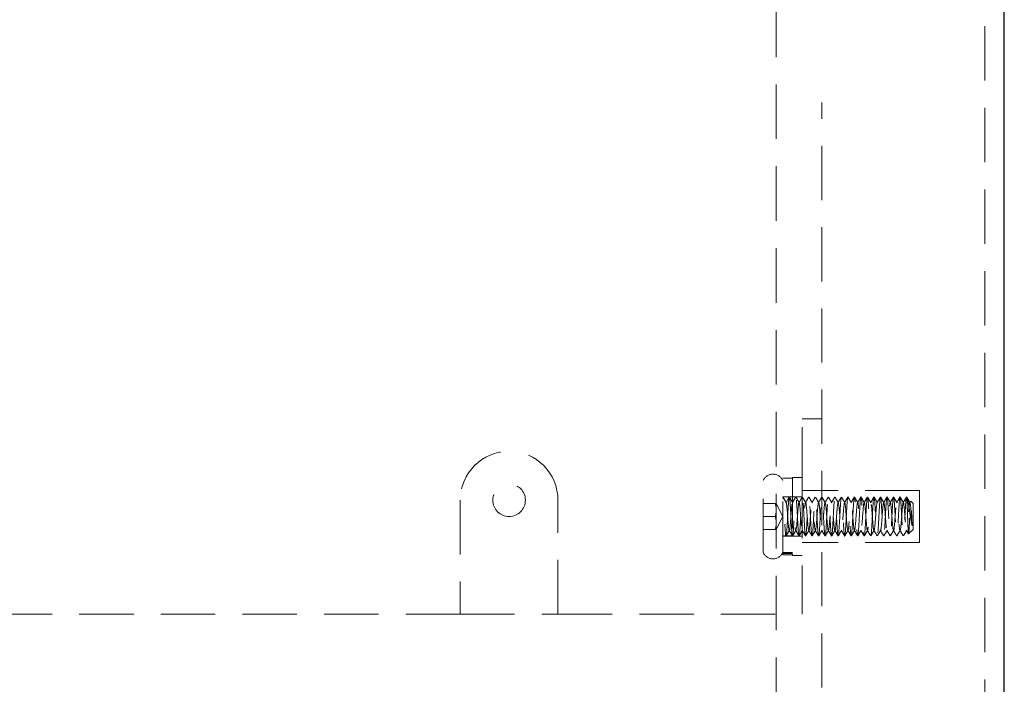
# Model space of a CAD drawing. Units: millimetres. Extents: x 3666 to 6641, y -3230 to -1121.
# Drawn here: x 4772 to 4923, y -1768 to -1666 of the extents above; entities that cross this region are included whole.
import ezdxf

# ---------------------------------------------------------------- set-up
doc = ezdxf.new("R2010")
doc.units = ezdxf.units.MM
doc.header["$LTSCALE"] = 5
doc.linetypes.add('HIDDEN2', pattern=[4.7625, 3.175, -1.5875])
doc.layers.add('Net Hidden', color=7, linetype='HIDDEN2', lineweight=20, true_color=0x0080ff)
doc.layers.add('Net Thay', color=7, linetype='Continuous', lineweight=25)

msp = doc.modelspace()

# ---------------------------------------------------------------- linework, layer by layer
at = {"layer": 'Net Hidden', "ltscale": 0.526101}
msp.add_line((4920.291, -1541.866), (4920.291, -1992.866), dxfattribs=at)
msp.add_line((4920.291, -1541.866), (4920.291, -1992.866), dxfattribs=at)
at = {"layer": 'Net Hidden', "ltscale": 0.527661}
msp.add_line((4888.291, -1960.866), (4888.291, -1573.866), dxfattribs=at)
msp.add_line((4888.291, -1960.866), (4888.291, -1573.866), dxfattribs=at)
at = {"layer": 'Net Hidden', "ltscale": 0.523456}
msp.add_line((4895.291, -1855.866), (4895.291, -1678.866), dxfattribs=at)
msp.add_line((4895.291, -1855.866), (4895.291, -1678.866), dxfattribs=at)
at = {"layer": 'Net Hidden', "ltscale": 0.247901}
for p, q in [((4895.291, -1727.366), (4892.291, -1727.366)), ((4892.291, -1738.366), (4895.291, -1738.366)), ((4892.291, -1746.366), (4895.291, -1746.366))]:
    msp.add_line(p, q, dxfattribs=at)
at = {"layer": 'Net Hidden', "ltscale": 0.54971}
msp.add_line((4892.291, -1737.366), (4892.291, -1727.366), dxfattribs=at)
at = {"layer": 'Net Hidden', "ltscale": 0.518298}
msp.add_line((4886.291, -1747.866), (4886.291, -1736.866), dxfattribs=at)
at = {"layer": 'Net Hidden', "ltscale": 0.493469}
msp.add_line((4889.291, -1747.901), (4889.291, -1736.466), dxfattribs=at)
at = {"layer": 'Net Hidden', "ltscale": 0.1239}
for p, q in [((4889.291, -1736.466), (4890.791, -1736.466)), ((4892.291, -1736.366), (4890.791, -1736.366)), ((4889.291, -1739.366), (4890.791, -1739.366)), ((4892.291, -1739.366), (4890.791, -1739.366)), ((4889.291, -1745.315), (4890.791, -1745.315)), ((4889.291, -1745.366), (4890.791, -1745.366)), ((4892.291, -1745.366), (4890.791, -1745.366)), ((4889.291, -1747.901), (4890.791, -1747.901)), ((4889.291, -1748.057), (4890.791, -1748.057)), ((4889.291, -1748.266), (4890.791, -1748.266)), ((4892.291, -1748.366), (4890.791, -1748.366))]:
    msp.add_line(p, q, dxfattribs=at)
at = {"layer": 'Net Hidden', "ltscale": 0.494739}
msp.add_line((4890.791, -1736.366), (4890.791, -1748.366), dxfattribs=at)
at = {"layer": 'Net Hidden', "ltscale": 0.524934}
for p, q in [((4892.291, -1737.366), (4892.291, -1757.366)), ((4910.291, -1738.366), (4895.291, -1738.366)), ((4910.291, -1738.366), (4895.291, -1738.366)), ((4839.791, -1739.866), (4839.791, -1757.366)), ((4854.791, -1757.366), (4854.791, -1739.866)), ((4910.291, -1746.366), (4895.291, -1746.366)), ((4910.291, -1746.366), (4895.291, -1746.366)), ((4839.791, -1757.366), (4854.791, -1757.366)), ((4854.791, -1757.366), (4892.291, -1757.366))]:
    msp.add_line(p, q, dxfattribs=at)
at = {"layer": 'Net Hidden', "ltscale": 0.527722}
msp.add_line((4910.291, -1738.366), (4910.291, -1746.366), dxfattribs=at)
msp.add_line((4910.291, -1738.366), (4910.291, -1746.366), dxfattribs=at)
at = {"layer": 'Net Hidden', "ltscale": 0.152445}
for p, q in [((4886.291, -1740.366), (4888.136, -1740.366)), ((4886.291, -1742.366), (4888.136, -1742.366)), ((4886.291, -1744.366), (4888.136, -1744.366))]:
    msp.add_line(p, q, dxfattribs=at)
at = {"layer": 'Net Hidden', "ltscale": 0.096456}
for p, q in [((4888.291, -1740.366), (4888.136, -1740.366)), ((4888.136, -1744.366), (4888.291, -1744.366))]:
    msp.add_line(p, q, dxfattribs=at)
at = {"layer": 'Net Hidden', "ltscale": 0.184749}
for q in [(4888.291, -1740.366), (4888.291, -1744.366)]:
    msp.add_line((4889.291, -1742.366), q, dxfattribs=at)
at = {"layer": 'Net Hidden', "ltscale": 0.082567}
for p, q in [((4889.291, -1739.366), (4889.791, -1740.232)), ((4889.291, -1739.366), (4890.291, -1739.366)), ((4889.791, -1740.232), (4890.291, -1739.366))]:
    msp.add_line(p, q, dxfattribs=at)
at = {"layer": 'Net Hidden', "ltscale": 0.042692}
msp.add_line((4909.291, -1740.366), (4908.925, -1740), dxfattribs=at)
at = {"layer": 'Net Hidden', "ltscale": 0.439768}
msp.add_line((4909.291, -1744.366), (4909.291, -1740.366), dxfattribs=at)
at = {"layer": 'Net Hidden', "ltscale": 0.07975}
msp.add_line((4909.291, -1744.366), (4908.608, -1745.049), dxfattribs=at)
at = {"layer": 'Net Hidden', "ltscale": 0.041233}
msp.add_line((4889.291, -1745.366), (4889.791, -1745.366), dxfattribs=at)
at = {"layer": 'Net Hidden', "ltscale": 0.014795}
msp.add_line((4889.291, -1747.901), (4889.291, -1748.057), dxfattribs=at)
at = {"layer": 'Net Hidden', "ltscale": 0.129901}
msp.add_line((4889.291, -1748.266), (4889.291, -1748.057), dxfattribs=at)
at = {"layer": 'Net Hidden', "ltscale": 0.525898}
msp.add_line((3942.291, -1757.366), (4839.791, -1757.366), dxfattribs=at)
at = {"layer": 'Net Hidden', "ltscale": 0.54971}
msp.add_circle((4847.291, -1739.866), 2.5, dxfattribs=at)
msp.add_arc((4847.291, -1739.866), 7.5, 0, 180, dxfattribs=at)
at = {"layer": 'Net Hidden', "ltscale": 0.401262}
for centre, start, end in [((4887.791, -1737.491), 22.61986, 157.38014), ((4887.791, -1747.241), 202.61986, 337.38014)]:
    msp.add_arc(centre, 1.625, start, end, dxfattribs=at)
at = {"layer": 'Net Hidden', "ltscale": 0.527683}
msp.add_open_spline([(4890.291, -1739.366), (4890.345, -1739.366), (4890.4, -1739.939), (4890.455, -1740.823), (4890.51, -1741.706), (4890.564, -1742.869), (4890.619, -1743.778), (4890.673, -1744.686), (4890.728, -1745.309), (4890.783, -1745.362), (4890.837, -1745.414), (4890.892, -1744.894), (4890.947, -1744.04), (4891.001, -1743.186), (4891.056, -1742.028), (4891.11, -1741.096), (4891.165, -1740.164), (4891.22, -1739.49), (4891.274, -1739.382), (4891.329, -1739.274), (4891.383, -1739.736), (4891.438, -1740.556), (4891.492, -1741.377), (4891.547, -1742.526), (4891.601, -1743.481), (4891.656, -1744.435), (4891.71, -1745.16), (4891.765, -1745.326), (4891.819, -1745.492), (4891.874, -1745.093), (4891.929, -1744.311), (4891.983, -1743.53), (4892.037, -1742.393), (4892.092, -1741.418), (4892.146, -1740.444), (4892.201, -1739.667), (4892.255, -1739.44), (4892.31, -1739.213), (4892.364, -1739.545), (4892.419, -1740.284), (4892.473, -1741.022), (4892.528, -1742.142), (4892.582, -1743.134), (4892.636, -1744.125), (4892.691, -1744.954), (4892.745, -1745.244), (4892.8, -1745.533), (4892.854, -1745.273), (4892.908, -1744.582), (4892.963, -1743.892), (4893.017, -1742.794), (4893.072, -1741.788), (4893.126, -1740.783), (4893.18, -1739.904), (4893.235, -1739.55), (4893.289, -1739.196), (4893.343, -1739.38), (4893.398, -1740.018), (4893.452, -1740.656), (4893.506, -1741.725), (4893.561, -1742.741), (4893.615, -1743.757), (4893.669, -1744.684), (4893.724, -1745.103), (4893.778, -1745.522), (4893.832, -1745.418), (4893.887, -1744.838), (4893.941, -1744.258), (4893.995, -1743.224), (4894.05, -1742.202), (4894.104, -1741.18), (4894.158, -1740.208), (4894.212, -1739.723), (4894.267, -1739.239), (4894.321, -1739.26), (4894.375, -1739.776), (4894.429, -1740.293), (4894.484, -1741.287), (4894.538, -1742.309), (4894.592, -1743.331), (4894.646, -1744.346), (4894.7, -1744.895), (4894.755, -1745.445), (4894.809, -1745.51), (4894.863, -1745.061), (4894.917, -1744.613), (4894.972, -1743.667), (4895.026, -1742.65), (4895.08, -1741.633), (4895.134, -1740.581), (4895.188, -1739.967), (4895.242, -1739.354), (4895.297, -1739.2), (4895.351, -1739.576), (4895.405, -1739.951), (4895.459, -1740.843), (4895.513, -1741.848), (4895.567, -1742.853), (4895.622, -1743.938), (4895.676, -1744.614), (4895.73, -1745.289), (4895.784, -1745.533), (4895.838, -1745.235), (4895.892, -1744.937), (4895.946, -1744.107), (4896, -1743.12), (4896.054, -1742.133), (4896.109, -1741.022), (4896.163, -1740.287), (4896.217, -1739.552), (4896.271, -1739.217), (4896.325, -1739.434), (4896.379, -1739.651), (4896.433, -1740.411), (4896.487, -1741.373), (4896.541, -1742.335), (4896.595, -1743.465), (4896.649, -1744.256), (4896.703, -1745.047), (4896.757, -1745.472), (4896.811, -1745.34), (4896.866, -1745.208), (4896.92, -1744.523), (4896.974, -1743.593), (4897.028, -1742.664), (4897.082, -1741.522), (4897.136, -1740.68), (4897.19, -1739.838), (4897.244, -1739.324), (4897.298, -1739.369), (4897.352, -1739.413), (4897.406, -1740.015), (4897.46, -1740.904), (4897.516, -1741.833), (4897.573, -1743.041), (4897.629, -1743.945), (4897.685, -1744.835), (4897.74, -1745.396), (4897.796, -1745.364), (4897.851, -1745.333), (4897.906, -1744.72), (4897.961, -1743.81), (4898.016, -1742.901), (4898.071, -1741.729), (4898.126, -1740.836), (4898.181, -1739.945), (4898.236, -1739.365), (4898.291, -1739.366), (4898.346, -1739.366), (4898.401, -1739.946), (4898.456, -1740.836), (4898.51, -1741.72), (4898.565, -1742.878), (4898.619, -1743.784), (4898.674, -1744.695), (4898.729, -1745.316), (4898.784, -1745.363), (4898.839, -1745.409), (4898.893, -1744.879), (4898.948, -1744.016), (4899.003, -1743.154), (4899.058, -1741.991), (4899.112, -1741.062), (4899.167, -1740.133), (4899.222, -1739.47), (4899.277, -1739.378), (4899.331, -1739.285), (4899.386, -1739.766), (4899.441, -1740.599), (4899.495, -1741.431), (4899.55, -1742.586), (4899.605, -1743.535), (4899.659, -1744.482), (4899.714, -1745.191), (4899.768, -1745.336), (4899.823, -1745.481), (4899.877, -1745.058), (4899.932, -1744.261), (4899.987, -1743.464), (4900.041, -1742.321), (4900.096, -1741.354), (4900.15, -1740.387), (4900.205, -1739.629), (4900.259, -1739.425), (4900.314, -1739.222), (4900.368, -1739.579), (4900.422, -1740.334), (4900.477, -1741.089), (4900.531, -1742.215), (4900.586, -1743.2), (4900.64, -1744.185), (4900.694, -1744.995), (4900.749, -1745.262), (4900.803, -1745.529), (4900.858, -1745.245), (4900.912, -1744.539), (4900.966, -1743.833), (4901.021, -1742.729), (4901.075, -1741.729), (4901.129, -1740.729), (4901.183, -1739.866), (4901.238, -1739.531), (4901.292, -1739.196), (4901.346, -1739.4), (4901.401, -1740.05), (4901.455, -1740.7), (4901.509, -1741.774), (4901.563, -1742.786), (4901.617, -1743.798), (4901.672, -1744.713), (4901.726, -1745.119), (4901.78, -1745.524), (4901.834, -1745.407), (4901.888, -1744.82), (4901.942, -1744.234), (4901.997, -1743.198), (4902.051, -1742.179), (4902.105, -1741.161), (4902.159, -1740.195), (4902.213, -1739.717), (4902.267, -1739.238), (4902.321, -1739.263), (4902.375, -1739.779), (4902.429, -1740.295), (4902.483, -1741.285), (4902.538, -1742.304), (4902.592, -1743.322), (4902.646, -1744.335), (4902.7, -1744.887), (4902.754, -1745.439), (4902.808, -1745.512), (4902.862, -1745.073), (4902.918, -1744.614), (4902.975, -1743.608), (4903.031, -1742.544), (4903.086, -1741.508), (4903.142, -1740.456), (4903.197, -1739.876), (4903.252, -1739.298), (4903.307, -1739.211), (4903.362, -1739.657), (4903.416, -1740.102), (4903.471, -1741.061), (4903.526, -1742.091), (4903.581, -1743.12), (4903.636, -1744.183), (4903.691, -1744.791), (4903.745, -1745.398), (4903.8, -1745.53), (4903.855, -1745.126), (4903.909, -1744.723), (4903.964, -1743.8), (4904.019, -1742.78), (4904.073, -1741.761), (4904.128, -1740.682), (4904.182, -1740.034), (4904.237, -1739.388), (4904.291, -1739.195), (4904.346, -1739.544), (4904.4, -1739.892), (4904.455, -1740.769), (4904.509, -1741.774), (4904.564, -1742.779), (4904.618, -1743.877), (4904.672, -1744.572), (4904.727, -1745.265), (4904.781, -1745.531), (4904.835, -1745.25), (4904.889, -1744.969), (4904.944, -1744.15), (4904.998, -1743.165), (4905.052, -1742.181), (4905.106, -1741.064), (4905.16, -1740.318), (4905.215, -1739.572), (4905.269, -1739.223), (4905.323, -1739.426), (4905.377, -1739.629), (4905.431, -1740.377), (4905.485, -1741.334), (4905.539, -1742.29), (4905.593, -1743.422), (4905.647, -1744.222), (4905.702, -1745.038), (4905.757, -1745.478), (4905.812, -1745.338), (4905.867, -1745.199), (4905.922, -1744.489), (4905.977, -1743.536), (4906.032, -1742.586), (4906.087, -1741.429), (4906.141, -1740.596), (4906.196, -1739.765), (4906.25, -1739.286), (4906.305, -1739.378), (4906.359, -1739.469), (4906.414, -1740.124), (4906.468, -1741.046), (4906.523, -1741.965), (4906.577, -1743.117), (4906.631, -1743.979), (4906.685, -1744.84), (4906.74, -1745.384), (4906.794, -1745.365), (4906.848, -1745.346), (4906.902, -1744.768), (4906.956, -1743.89), (4907.012, -1742.987), (4907.067, -1741.799), (4907.123, -1740.887), (4907.178, -1739.989), (4907.232, -1739.39), (4907.287, -1739.366), (4907.342, -1739.343), (4907.396, -1739.887), (4907.45, -1740.753), (4907.505, -1741.614), (4907.559, -1742.763), (4907.613, -1743.682), (4907.67, -1744.638), (4907.726, -1745.306), (4907.783, -1745.362), (4907.837, -1745.415), (4907.891, -1744.9), (4907.946, -1744.05), (4908, -1743.208), (4908.054, -1742.066), (4908.108, -1741.137), (4908.162, -1740.208), (4908.216, -1739.523), (4908.27, -1739.391), (4908.277, -1739.374), (4908.284, -1739.366), (4908.291, -1739.366)], degree=3, knots=[0, 0, 0, 0, 1.0306216, 1.0306216, 1.0306216, 2.06087, 2.06087, 2.06087, 3.090749, 3.090749, 3.090749, 4.1202624, 4.1202624, 4.1202624, 5.1494141, 5.1494141, 5.1494141, 6.1782078, 6.1782078, 6.1782078, 7.2066474, 7.2066474, 7.2066474, 8.2347365, 8.2347365, 8.2347365, 9.2624791, 9.2624791, 9.2624791, 10.2898787, 10.2898787, 10.2898787, 11.3169393, 11.3169393, 11.3169393, 12.3436643, 12.3436643, 12.3436643, 13.3700577, 13.3700577, 13.3700577, 14.396123, 14.396123, 14.396123, 15.421864, 15.421864, 15.421864, 16.4472843, 16.4472843, 16.4472843, 17.4723877, 17.4723877, 17.4723877, 18.4971776, 18.4971776, 18.4971776, 19.5216579, 19.5216579, 19.5216579, 20.5458321, 20.5458321, 20.5458321, 21.5697038, 21.5697038, 21.5697038, 22.5932766, 22.5932766, 22.5932766, 23.6165542, 23.6165542, 23.6165542, 24.6395401, 24.6395401, 24.6395401, 25.6622379, 25.6622379, 25.6622379, 26.6846511, 26.6846511, 26.6846511, 27.7067834, 27.7067834, 27.7067834, 28.7286382, 28.7286382, 28.7286382, 29.7502191, 29.7502191, 29.7502191, 30.7715296, 30.7715296, 30.7715296, 31.7925733, 31.7925733, 31.7925733, 32.8133536, 32.8133536, 32.8133536, 33.833874, 33.833874, 33.833874, 34.8541381, 34.8541381, 34.8541381, 35.8741493, 35.8741493, 35.8741493, 36.893911, 36.893911, 36.893911, 37.9134268, 37.9134268, 37.9134268, 38.9327001, 38.9327001, 38.9327001, 39.9517343, 39.9517343, 39.9517343, 40.9705328, 40.9705328, 40.9705328, 41.9899047, 41.9899047, 41.9899047, 43.0082421, 43.0082421, 43.0082421, 44.0263541, 44.0263541, 44.0263541, 45.0442442, 45.0442442, 45.0442442, 46.1075738, 46.1075738, 46.1075738, 47.1542888, 47.1542888, 47.1542888, 48.1923746, 48.1923746, 48.1923746, 49.2295733, 49.2295733, 49.2295733, 50.2659011, 50.2659011, 50.2659011, 51.3013745, 51.3013745, 51.3013745, 52.3285455, 52.3285455, 52.3285455, 53.3623641, 53.3623641, 53.3623641, 54.3953763, 54.3953763, 54.3953763, 55.4275977, 55.4275977, 55.4275977, 56.4590441, 56.4590441, 56.4590441, 57.489731, 57.489731, 57.489731, 58.5196738, 58.5196738, 58.5196738, 59.5488879, 59.5488879, 59.5488879, 60.5773884, 60.5773884, 60.5773884, 61.6051904, 61.6051904, 61.6051904, 62.6323091, 62.6323091, 62.6323091, 63.6587591, 63.6587591, 63.6587591, 64.6845555, 64.6845555, 64.6845555, 65.7097128, 65.7097128, 65.7097128, 66.7342457, 66.7342457, 66.7342457, 67.7581688, 67.7581688, 67.7581688, 68.7814964, 68.7814964, 68.7814964, 69.8042429, 69.8042429, 69.8042429, 70.8264226, 70.8264226, 70.8264226, 71.8480497, 71.8480497, 71.8480497, 72.8691382, 72.8691382, 72.8691382, 73.8897023, 73.8897023, 73.8897023, 74.9097559, 74.9097559, 74.9097559, 75.9293129, 75.9293129, 75.9293129, 76.948387, 76.948387, 76.948387, 77.9669922, 77.9669922, 77.9669922, 78.985142, 78.985142, 78.985142, 80.051148, 80.051148, 80.051148, 81.0893628, 81.0893628, 81.0893628, 82.1258141, 82.1258141, 82.1258141, 83.1605673, 83.1605673, 83.1605673, 84.1936866, 84.1936866, 84.1936866, 85.2252355, 85.2252355, 85.2252355, 86.255276, 86.255276, 86.255276, 87.2838698, 87.2838698, 87.2838698, 88.3110772, 88.3110772, 88.3110772, 89.336958, 89.336958, 89.336958, 90.3615712, 90.3615712, 90.3615712, 91.384975, 91.384975, 91.384975, 92.4072269, 92.4072269, 92.4072269, 93.4283837, 93.4283837, 93.4283837, 94.4485017, 94.4485017, 94.4485017, 95.4676365, 95.4676365, 95.4676365, 96.4858432, 96.4858432, 96.4858432, 97.5243645, 97.5243645, 97.5243645, 98.5593992, 98.5593992, 98.5593992, 99.5912056, 99.5912056, 99.5912056, 100.6200344, 100.6200344, 100.6200344, 101.6461287, 101.6461287, 101.6461287, 102.6697253, 102.6697253, 102.6697253, 103.6910553, 103.6910553, 103.6910553, 104.7103442, 104.7103442, 104.7103442, 105.7587181, 105.7587181, 105.7587181, 106.7909449, 106.7909449, 106.7909449, 107.817386, 107.817386, 107.817386, 108.8389964, 108.8389964, 108.8389964, 109.9035812, 109.9035812, 109.9035812, 110.9304429, 110.9304429, 110.9304429, 111.9483914, 111.9483914, 111.9483914, 112.967279, 112.967279, 112.967279, 113.0973355, 113.0973355, 113.0973355, 113.0973355], dxfattribs=at)
at = {"layer": 'Net Hidden', "ltscale": 0.096456}
for points, weights in [([(4888.136, -1740.366), (4888.291, -1740.902), (4888.291, -1741.366)], [1.85640646055, 2, 2]), ([(4888.291, -1741.366), (4888.291, -1741.83), (4888.136, -1742.366)], [2, 2, 1.85640646055]), ([(4888.136, -1742.366), (4888.291, -1742.902), (4888.291, -1743.366)], [1.85640646055, 2, 2]), ([(4888.291, -1743.366), (4888.291, -1743.83), (4888.136, -1744.366)], [2, 2, 1.85640646055])]:
    msp.add_rational_spline(points, weights, degree=2, dxfattribs=at)
at = {"layer": 'Net Hidden', "ltscale": 0.494711}
msp.add_open_spline([(4890.291, -1739.366), (4890.236, -1739.366), (4890.182, -1739.934), (4890.127, -1740.812), (4890.073, -1741.686), (4890.019, -1742.836), (4889.965, -1743.743), (4889.909, -1744.684), (4889.853, -1745.327), (4889.796, -1745.364), (4889.742, -1745.4), (4889.687, -1744.867), (4889.633, -1744.007), (4889.579, -1743.155), (4889.525, -1742.013), (4889.471, -1741.091), (4889.417, -1740.169), (4889.363, -1739.5), (4889.309, -1739.385), (4889.303, -1739.372), (4889.297, -1739.366), (4889.291, -1739.366)], degree=3, knots=[-6.2831853, -6.2831853, -6.2831853, -6.2831853, -5.2568634, -5.2568634, -5.2568634, -4.2353514, -4.2353514, -4.2353514, -3.1765135, -3.1765135, -3.1765135, -2.1498313, -2.1498313, -2.1498313, -1.1320009, -1.1320009, -1.1320009, -0.1133617, -0.1133617, -0.1133617, 0, 0, 0, 0], dxfattribs=at)
at = {"layer": 'Net Hidden', "ltscale": 0.083167}
for points in [[(4889.305, -1739.378), (4889.474, -1739.669), (4889.642, -1739.959), (4889.811, -1740.249)], [(4890.77, -1740.249), (4890.939, -1739.959), (4891.108, -1739.669), (4891.276, -1739.378)], [(4908.311, -1744.482), (4908.142, -1744.772), (4907.974, -1745.063), (4907.805, -1745.353)]]:
    msp.add_open_spline(points, degree=3, dxfattribs=at)
at = {"layer": 'Net Hidden', "ltscale": 0.524624}
msp.add_open_spline([(4889.791, -1740.232), (4889.851, -1740.232), (4889.91, -1740.724), (4889.97, -1741.447), (4890.03, -1742.17), (4890.089, -1743.086), (4890.149, -1743.708), (4890.209, -1744.33), (4890.268, -1744.627), (4890.328, -1744.441), (4890.388, -1744.256), (4890.447, -1743.597), (4890.507, -1742.815), (4890.567, -1742.034), (4890.626, -1741.168), (4890.686, -1740.679), (4890.746, -1740.189), (4890.805, -1740.1), (4890.865, -1740.458), (4890.924, -1740.815), (4890.984, -1741.602), (4891.043, -1742.401), (4891.103, -1743.199), (4891.163, -1743.97), (4891.222, -1744.304), (4891.282, -1744.638), (4891.341, -1744.519), (4891.401, -1744.011), (4891.46, -1743.503), (4891.52, -1742.631), (4891.579, -1741.856), (4891.639, -1741.082), (4891.698, -1740.443), (4891.758, -1740.278), (4891.817, -1740.113), (4891.877, -1740.429), (4891.936, -1741.06), (4891.995, -1741.69), (4892.055, -1742.603), (4892.114, -1743.317), (4892.174, -1744.03), (4892.233, -1744.508), (4892.293, -1744.5), (4892.352, -1744.491), (4892.411, -1743.996), (4892.471, -1743.275), (4892.53, -1742.555), (4892.589, -1741.646), (4892.649, -1741.026), (4892.708, -1740.407), (4892.768, -1740.107), (4892.827, -1740.286), (4892.886, -1740.465), (4892.946, -1741.112), (4893.005, -1741.888), (4893.064, -1742.663), (4893.123, -1743.527), (4893.183, -1744.027), (4893.242, -1744.526), (4893.301, -1744.635), (4893.361, -1744.298), (4893.42, -1743.96), (4893.479, -1743.192), (4893.538, -1742.398), (4893.598, -1741.603), (4893.657, -1740.821), (4893.716, -1740.462), (4893.775, -1740.103), (4893.835, -1740.185), (4893.894, -1740.663), (4893.953, -1741.142), (4894.012, -1741.995), (4894.071, -1742.774), (4894.131, -1743.553), (4894.19, -1744.22), (4894.249, -1744.426), (4894.308, -1744.632), (4894.367, -1744.367), (4894.426, -1743.77), (4894.486, -1743.173), (4894.545, -1742.273), (4894.604, -1741.541), (4894.663, -1740.81), (4894.722, -1740.283), (4894.781, -1740.236), (4894.84, -1740.188), (4894.9, -1740.623), (4894.959, -1741.312), (4895.018, -1742.001), (4895.077, -1742.911), (4895.136, -1743.566), (4895.195, -1744.221), (4895.254, -1744.589), (4895.313, -1744.479), (4895.372, -1744.368), (4895.431, -1743.784), (4895.49, -1743.032), (4895.549, -1742.28), (4895.608, -1741.396), (4895.667, -1740.842), (4895.726, -1740.288), (4895.785, -1740.09), (4895.844, -1740.352), (4895.903, -1740.613), (4895.962, -1741.322), (4896.021, -1742.107), (4896.08, -1742.892), (4896.139, -1743.716), (4896.198, -1744.15), (4896.257, -1744.584), (4896.316, -1744.606), (4896.375, -1744.206), (4896.434, -1743.805), (4896.493, -1743.002), (4896.552, -1742.213), (4896.611, -1741.425), (4896.67, -1740.69), (4896.729, -1740.391), (4896.788, -1740.091), (4896.847, -1740.242), (4896.906, -1740.765), (4896.965, -1741.287), (4897.024, -1742.155), (4897.082, -1742.918), (4897.141, -1743.681), (4897.2, -1744.302), (4897.259, -1744.458), (4897.318, -1744.613), (4897.377, -1744.3), (4897.435, -1743.679), (4897.496, -1743.034), (4897.557, -1742.089), (4897.618, -1741.366), (4897.679, -1740.651), (4897.739, -1740.191), (4897.799, -1740.235), (4897.86, -1740.278), (4897.92, -1740.822), (4897.98, -1741.571), (4898.04, -1742.32), (4898.1, -1743.236), (4898.161, -1743.825), (4898.221, -1744.413), (4898.281, -1744.645), (4898.341, -1744.394), (4898.401, -1744.144), (4898.461, -1743.426), (4898.521, -1742.627), (4898.581, -1741.828), (4898.641, -1740.989), (4898.701, -1740.56), (4898.761, -1740.132), (4898.821, -1740.134), (4898.881, -1740.566), (4898.941, -1740.998), (4899.001, -1741.837), (4899.061, -1742.634), (4899.121, -1743.43), (4899.181, -1744.144), (4899.24, -1744.394), (4899.3, -1744.643), (4899.36, -1744.417), (4899.42, -1743.837), (4899.48, -1743.256), (4899.539, -1742.351), (4899.599, -1741.603), (4899.659, -1740.855), (4899.718, -1740.303), (4899.778, -1740.239), (4899.838, -1740.175), (4899.897, -1740.602), (4899.957, -1741.293), (4900.017, -1741.984), (4900.076, -1742.903), (4900.136, -1743.564), (4900.195, -1744.225), (4900.255, -1744.594), (4900.314, -1744.476), (4900.374, -1744.359), (4900.433, -1743.761), (4900.493, -1742.999), (4900.552, -1742.238), (4900.612, -1741.351), (4900.671, -1740.806), (4900.731, -1740.263), (4900.79, -1740.088), (4900.849, -1740.375), (4900.909, -1740.661), (4900.968, -1741.394), (4901.028, -1742.187), (4901.087, -1742.98), (4901.146, -1743.794), (4901.205, -1744.2), (4901.265, -1744.606), (4901.324, -1744.586), (4901.383, -1744.149), (4901.443, -1743.713), (4901.502, -1742.884), (4901.561, -1742.096), (4901.62, -1741.308), (4901.679, -1740.601), (4901.739, -1740.346), (4901.798, -1740.09), (4901.857, -1740.297), (4901.916, -1740.859), (4901.975, -1741.42), (4902.034, -1742.308), (4902.093, -1743.058), (4902.153, -1743.808), (4902.212, -1744.383), (4902.271, -1744.483), (4902.33, -1744.583), (4902.389, -1744.203), (4902.448, -1743.543), (4902.507, -1742.883), (4902.566, -1741.974), (4902.625, -1741.291), (4902.684, -1740.607), (4902.743, -1740.182), (4902.802, -1740.237), (4902.861, -1740.291), (4902.92, -1740.822), (4902.979, -1741.553), (4903.038, -1742.283), (4903.096, -1743.178), (4903.155, -1743.772), (4903.214, -1744.366), (4903.273, -1744.631), (4903.332, -1744.429), (4903.393, -1744.22), (4903.453, -1743.525), (4903.514, -1742.723), (4903.574, -1741.927), (4903.635, -1741.067), (4903.695, -1740.609), (4903.755, -1740.151), (4903.815, -1740.117), (4903.875, -1740.524), (4903.935, -1740.93), (4903.995, -1741.755), (4904.055, -1742.556), (4904.115, -1743.355), (4904.175, -1744.091), (4904.235, -1744.368), (4904.295, -1744.646), (4904.355, -1744.451), (4904.414, -1743.887), (4904.474, -1743.326), (4904.534, -1742.429), (4904.593, -1741.672), (4904.653, -1740.917), (4904.713, -1740.339), (4904.772, -1740.246), (4904.832, -1740.153), (4904.891, -1740.547), (4904.951, -1741.22), (4905.01, -1741.892), (4905.069, -1742.808), (4905.129, -1743.486), (4905.188, -1744.163), (4905.247, -1744.568), (4905.307, -1744.489), (4905.366, -1744.41), (4905.425, -1743.852), (4905.484, -1743.107), (4905.543, -1742.363), (4905.603, -1741.47), (4905.662, -1740.895), (4905.721, -1740.321), (4905.78, -1740.093), (4905.839, -1740.329), (4905.898, -1740.564), (4905.957, -1741.253), (4906.016, -1742.034), (4906.075, -1742.815), (4906.134, -1743.651), (4906.193, -1744.107), (4906.255, -1744.586), (4906.316, -1744.619), (4906.378, -1744.187), (4906.438, -1743.767), (4906.498, -1742.93), (4906.559, -1742.129), (4906.618, -1741.33), (4906.678, -1740.607), (4906.738, -1740.347), (4906.798, -1740.087), (4906.858, -1740.301), (4906.918, -1740.873), (4906.977, -1741.443), (4907.037, -1742.341), (4907.096, -1743.092), (4907.155, -1743.84), (4907.215, -1744.405), (4907.274, -1744.488), (4907.333, -1744.571), (4907.392, -1744.172), (4907.452, -1743.499), (4907.511, -1742.829), (4907.57, -1741.919), (4907.629, -1741.245), (4907.688, -1740.573), (4907.747, -1740.168), (4907.805, -1740.241), (4907.866, -1740.315), (4907.926, -1740.884), (4907.986, -1741.641), (4908.045, -1742.393), (4908.105, -1743.293), (4908.165, -1743.863), (4908.224, -1744.429), (4908.283, -1744.642), (4908.342, -1744.388), (4908.401, -1744.137), (4908.46, -1743.436), (4908.519, -1742.653), (4908.579, -1741.857), (4908.639, -1741.015), (4908.699, -1740.577), (4908.758, -1740.145), (4908.817, -1740.127), (4908.876, -1740.533), (4908.936, -1740.942), (4908.995, -1741.76), (4909.055, -1742.555), (4909.089, -1743.009), (4909.123, -1743.448), (4909.157, -1743.787)], degree=3, knots=[0, 0, 0, 0, 1.1257734, 1.1257734, 1.1257734, 2.251066, 2.251066, 2.251066, 3.3758829, 3.3758829, 3.3758829, 4.5002292, 4.5002292, 4.5002292, 5.6241099, 5.6241099, 5.6241099, 6.7475301, 6.7475301, 6.7475301, 7.8704949, 7.8704949, 7.8704949, 8.9930091, 8.9930091, 8.9930091, 10.1150779, 10.1150779, 10.1150779, 11.2367062, 11.2367062, 11.2367062, 12.3578989, 12.3578989, 12.3578989, 13.4786609, 13.4786609, 13.4786609, 14.5989973, 14.5989973, 14.5989973, 15.7189128, 15.7189128, 15.7189128, 16.8384123, 16.8384123, 16.8384123, 17.9575008, 17.9575008, 17.9575008, 19.0761829, 19.0761829, 19.0761829, 20.1944636, 20.1944636, 20.1944636, 21.3123477, 21.3123477, 21.3123477, 22.4298399, 22.4298399, 22.4298399, 23.546945, 23.546945, 23.546945, 24.6636677, 24.6636677, 24.6636677, 25.7800128, 25.7800128, 25.7800128, 26.8959851, 26.8959851, 26.8959851, 28.0115891, 28.0115891, 28.0115891, 29.1268297, 29.1268297, 29.1268297, 30.2417114, 30.2417114, 30.2417114, 31.3562389, 31.3562389, 31.3562389, 32.4704169, 32.4704169, 32.4704169, 33.58425, 33.58425, 33.58425, 34.6977428, 34.6977428, 34.6977428, 35.8108999, 35.8108999, 35.8108999, 36.9237259, 36.9237259, 36.9237259, 38.0362253, 38.0362253, 38.0362253, 39.1484028, 39.1484028, 39.1484028, 40.2602628, 40.2602628, 40.2602628, 41.3718099, 41.3718099, 41.3718099, 42.4830485, 42.4830485, 42.4830485, 43.5939833, 43.5939833, 43.5939833, 44.7046187, 44.7046187, 44.7046187, 45.8149592, 45.8149592, 45.8149592, 46.9250091, 46.9250091, 46.9250091, 48.0315909, 48.0315909, 48.0315909, 49.1823524, 49.1823524, 49.1823524, 50.3192118, 50.3192118, 50.3192118, 51.4548936, 51.4548936, 51.4548936, 52.5894201, 52.5894201, 52.5894201, 53.7228137, 53.7228137, 53.7228137, 54.8550961, 54.8550961, 54.8550961, 55.9862893, 55.9862893, 55.9862893, 57.1164146, 57.1164146, 57.1164146, 58.2454936, 58.2454936, 58.2454936, 59.3735473, 59.3735473, 59.3735473, 60.5005966, 60.5005966, 60.5005966, 61.6266625, 61.6266625, 61.6266625, 62.7517655, 62.7517655, 62.7517655, 63.8759259, 63.8759259, 63.8759259, 64.9991642, 64.9991642, 64.9991642, 66.1215003, 66.1215003, 66.1215003, 67.2429541, 67.2429541, 67.2429541, 68.3635456, 68.3635456, 68.3635456, 69.4832942, 69.4832942, 69.4832942, 70.6022195, 70.6022195, 70.6022195, 71.7203408, 71.7203408, 71.7203408, 72.8376772, 72.8376772, 72.8376772, 73.9542479, 73.9542479, 73.9542479, 75.0700717, 75.0700717, 75.0700717, 76.1851675, 76.1851675, 76.1851675, 77.2995539, 77.2995539, 77.2995539, 78.4132495, 78.4132495, 78.4132495, 79.5262726, 79.5262726, 79.5262726, 80.6386417, 80.6386417, 80.6386417, 81.7503749, 81.7503749, 81.7503749, 82.8614904, 82.8614904, 82.8614904, 83.9720061, 83.9720061, 83.9720061, 85.08194, 85.08194, 85.08194, 86.2256395, 86.2256395, 86.2256395, 87.3608593, 87.3608593, 87.3608593, 88.4938072, 88.4938072, 88.4938072, 89.6245711, 89.6245711, 89.6245711, 90.7532368, 90.7532368, 90.7532368, 91.8832584, 91.8832584, 91.8832584, 93.007974, 93.007974, 93.007974, 94.1308407, 94.1308407, 94.1308407, 95.2519386, 95.2519386, 95.2519386, 96.3713468, 96.3713468, 96.3713468, 97.4891428, 97.4891428, 97.4891428, 98.6054034, 98.6054034, 98.6054034, 99.7202041, 99.7202041, 99.7202041, 100.8336194, 100.8336194, 100.8336194, 101.945723, 101.945723, 101.945723, 103.0565876, 103.0565876, 103.0565876, 104.2205713, 104.2205713, 104.2205713, 105.3547096, 105.3547096, 105.3547096, 106.4844701, 106.4844701, 106.4844701, 107.6101949, 107.6101949, 107.6101949, 108.7322138, 108.7322138, 108.7322138, 109.8508462, 109.8508462, 109.8508462, 110.9664016, 110.9664016, 110.9664016, 112.079181, 112.079181, 112.079181, 113.1894776, 113.1894776, 113.1894776, 114.3217302, 114.3217302, 114.3217302, 115.4458411, 115.4458411, 115.4458411, 116.5631193, 116.5631193, 116.5631193, 117.674794, 117.674794, 117.674794, 118.8034388, 118.8034388, 118.8034388, 119.9181633, 119.9181633, 119.9181633, 121.040268, 121.040268, 121.040268, 121.6803263, 121.6803263, 121.6803263, 121.6803263], dxfattribs=at)
at = {"layer": 'Net Hidden', "ltscale": 0.083167}
for points, knots in [([(4890.305, -1739.378), (4890.348, -1739.451), (4890.39, -1739.524), (4890.558, -1739.815), (4890.685, -1740.032), (4890.811, -1740.249)], [0, 0, 0, 0, 0.02528438, 0.02528438, 0.10072653, 0.10072653, 0.10072653, 0.10072653]), ([(4891.305, -1739.378), (4891.348, -1739.451), (4891.39, -1739.524), (4891.558, -1739.815), (4891.685, -1740.032), (4891.811, -1740.249)], [0, 0, 0, 0, 0.02528438, 0.02528438, 0.10072653, 0.10072653, 0.10072653, 0.10072653]), ([(4891.77, -1740.249), (4891.813, -1740.177), (4891.855, -1740.104), (4892.024, -1739.814), (4892.15, -1739.596), (4892.276, -1739.378)], [0, 0, 0, 0, 0.02520795, 0.02520795, 0.10072653, 0.10072653, 0.10072653, 0.10072653]), ([(4892.305, -1739.378), (4892.348, -1739.451), (4892.39, -1739.524), (4892.558, -1739.815), (4892.685, -1740.032), (4892.811, -1740.249)], [0, 0, 0, 0, 0.02528438, 0.02528438, 0.10072653, 0.10072653, 0.10072653, 0.10072653]), ([(4892.77, -1740.249), (4892.813, -1740.177), (4892.855, -1740.104), (4893.024, -1739.814), (4893.15, -1739.596), (4893.276, -1739.378)], [0, 0, 0, 0, 0.02520795, 0.02520795, 0.10072653, 0.10072653, 0.10072653, 0.10072653]), ([(4893.305, -1739.378), (4893.348, -1739.451), (4893.39, -1739.524), (4893.558, -1739.815), (4893.685, -1740.032), (4893.811, -1740.249)], [0, 0, 0, 0, 0.02528438, 0.02528438, 0.10072653, 0.10072653, 0.10072653, 0.10072653]), ([(4893.77, -1740.249), (4893.813, -1740.177), (4893.855, -1740.104), (4894.024, -1739.814), (4894.15, -1739.596), (4894.276, -1739.378)], [0, 0, 0, 0, 0.02520795, 0.02520795, 0.10072653, 0.10072653, 0.10072653, 0.10072653]), ([(4894.305, -1739.378), (4894.348, -1739.451), (4894.39, -1739.524), (4894.558, -1739.815), (4894.685, -1740.032), (4894.811, -1740.249)], [0, 0, 0, 0, 0.02528438, 0.02528438, 0.10072653, 0.10072653, 0.10072653, 0.10072653]), ([(4894.77, -1740.249), (4894.813, -1740.177), (4894.855, -1740.104), (4895.024, -1739.814), (4895.15, -1739.596), (4895.276, -1739.378)], [0, 0, 0, 0, 0.02520795, 0.02520795, 0.10072653, 0.10072653, 0.10072653, 0.10072653]), ([(4895.305, -1739.378), (4895.348, -1739.451), (4895.39, -1739.524), (4895.558, -1739.815), (4895.685, -1740.032), (4895.811, -1740.249)], [0, 0, 0, 0, 0.02528438, 0.02528438, 0.10072653, 0.10072653, 0.10072653, 0.10072653]), ([(4895.77, -1740.249), (4895.813, -1740.177), (4895.855, -1740.104), (4896.024, -1739.814), (4896.15, -1739.596), (4896.276, -1739.378)], [0, 0, 0, 0, 0.02520795, 0.02520795, 0.10072653, 0.10072653, 0.10072653, 0.10072653]), ([(4896.305, -1739.378), (4896.348, -1739.451), (4896.39, -1739.524), (4896.558, -1739.815), (4896.685, -1740.032), (4896.811, -1740.249)], [0, 0, 0, 0, 0.02528438, 0.02528438, 0.10072653, 0.10072653, 0.10072653, 0.10072653]), ([(4896.77, -1740.249), (4896.813, -1740.177), (4896.855, -1740.104), (4897.024, -1739.814), (4897.15, -1739.596), (4897.276, -1739.378)], [0, 0, 0, 0, 0.02520795, 0.02520795, 0.10072653, 0.10072653, 0.10072653, 0.10072653]), ([(4897.305, -1739.378), (4897.348, -1739.451), (4897.39, -1739.524), (4897.558, -1739.815), (4897.685, -1740.032), (4897.811, -1740.249)], [0, 0, 0, 0, 0.02528438, 0.02528438, 0.10072653, 0.10072653, 0.10072653, 0.10072653]), ([(4897.77, -1740.249), (4897.813, -1740.177), (4897.855, -1740.104), (4898.024, -1739.814), (4898.15, -1739.596), (4898.276, -1739.378)], [0, 0, 0, 0, 0.02520795, 0.02520795, 0.10072653, 0.10072653, 0.10072653, 0.10072653]), ([(4898.305, -1739.378), (4898.348, -1739.451), (4898.39, -1739.524), (4898.558, -1739.815), (4898.685, -1740.032), (4898.811, -1740.249)], [0, 0, 0, 0, 0.02528438, 0.02528438, 0.10072653, 0.10072653, 0.10072653, 0.10072653]), ([(4898.77, -1740.249), (4898.813, -1740.177), (4898.855, -1740.104), (4899.024, -1739.814), (4899.15, -1739.596), (4899.276, -1739.378)], [0, 0, 0, 0, 0.02520795, 0.02520795, 0.10072653, 0.10072653, 0.10072653, 0.10072653]), ([(4899.305, -1739.378), (4899.348, -1739.451), (4899.39, -1739.524), (4899.558, -1739.815), (4899.685, -1740.032), (4899.811, -1740.249)], [0, 0, 0, 0, 0.02528438, 0.02528438, 0.10072653, 0.10072653, 0.10072653, 0.10072653]), ([(4899.77, -1740.249), (4899.813, -1740.177), (4899.855, -1740.104), (4900.024, -1739.814), (4900.15, -1739.596), (4900.276, -1739.378)], [0, 0, 0, 0, 0.02520795, 0.02520795, 0.10072653, 0.10072653, 0.10072653, 0.10072653]), ([(4900.305, -1739.378), (4900.348, -1739.451), (4900.39, -1739.524), (4900.558, -1739.815), (4900.685, -1740.032), (4900.811, -1740.249)], [0, 0, 0, 0, 0.02528438, 0.02528438, 0.10072653, 0.10072653, 0.10072653, 0.10072653]), ([(4900.77, -1740.249), (4900.813, -1740.177), (4900.855, -1740.104), (4901.024, -1739.814), (4901.15, -1739.596), (4901.276, -1739.378)], [0, 0, 0, 0, 0.02520795, 0.02520795, 0.10072653, 0.10072653, 0.10072653, 0.10072653]), ([(4901.305, -1739.378), (4901.348, -1739.451), (4901.39, -1739.524), (4901.558, -1739.815), (4901.685, -1740.032), (4901.811, -1740.249)], [0, 0, 0, 0, 0.02528438, 0.02528438, 0.10072653, 0.10072653, 0.10072653, 0.10072653]), ([(4901.77, -1740.249), (4901.813, -1740.177), (4901.855, -1740.104), (4902.024, -1739.814), (4902.15, -1739.596), (4902.276, -1739.378)], [0, 0, 0, 0, 0.02520795, 0.02520795, 0.10072653, 0.10072653, 0.10072653, 0.10072653]), ([(4902.305, -1739.378), (4902.348, -1739.451), (4902.39, -1739.524), (4902.558, -1739.815), (4902.685, -1740.032), (4902.811, -1740.249)], [0, 0, 0, 0, 0.02528438, 0.02528438, 0.10072653, 0.10072653, 0.10072653, 0.10072653]), ([(4902.77, -1740.249), (4902.813, -1740.177), (4902.855, -1740.104), (4903.024, -1739.814), (4903.15, -1739.596), (4903.276, -1739.378)], [0, 0, 0, 0, 0.02520795, 0.02520795, 0.10072653, 0.10072653, 0.10072653, 0.10072653]), ([(4903.305, -1739.378), (4903.348, -1739.451), (4903.39, -1739.524), (4903.558, -1739.815), (4903.685, -1740.032), (4903.811, -1740.249)], [0, 0, 0, 0, 0.02528438, 0.02528438, 0.10072653, 0.10072653, 0.10072653, 0.10072653]), ([(4903.77, -1740.249), (4903.813, -1740.177), (4903.855, -1740.104), (4904.024, -1739.814), (4904.15, -1739.596), (4904.276, -1739.378)], [0, 0, 0, 0, 0.02520795, 0.02520795, 0.10072653, 0.10072653, 0.10072653, 0.10072653]), ([(4904.305, -1739.378), (4904.348, -1739.451), (4904.39, -1739.524), (4904.558, -1739.815), (4904.685, -1740.032), (4904.811, -1740.249)], [0, 0, 0, 0, 0.02528438, 0.02528438, 0.10072653, 0.10072653, 0.10072653, 0.10072653]), ([(4904.77, -1740.249), (4904.813, -1740.177), (4904.855, -1740.104), (4905.024, -1739.814), (4905.15, -1739.596), (4905.276, -1739.378)], [0, 0, 0, 0, 0.02520795, 0.02520795, 0.10072653, 0.10072653, 0.10072653, 0.10072653]), ([(4905.305, -1739.378), (4905.348, -1739.451), (4905.39, -1739.524), (4905.558, -1739.815), (4905.685, -1740.032), (4905.811, -1740.249)], [0, 0, 0, 0, 0.02528438, 0.02528438, 0.10072653, 0.10072653, 0.10072653, 0.10072653]), ([(4905.77, -1740.249), (4905.813, -1740.177), (4905.855, -1740.104), (4906.024, -1739.814), (4906.15, -1739.596), (4906.276, -1739.378)], [0, 0, 0, 0, 0.02520795, 0.02520795, 0.10072653, 0.10072653, 0.10072653, 0.10072653]), ([(4906.305, -1739.378), (4906.348, -1739.451), (4906.39, -1739.524), (4906.558, -1739.815), (4906.685, -1740.032), (4906.811, -1740.249)], [0, 0, 0, 0, 0.02528438, 0.02528438, 0.10072653, 0.10072653, 0.10072653, 0.10072653]), ([(4906.77, -1740.249), (4906.813, -1740.177), (4906.855, -1740.104), (4907.024, -1739.814), (4907.15, -1739.596), (4907.276, -1739.378)], [0, 0, 0, 0, 0.02520795, 0.02520795, 0.10072653, 0.10072653, 0.10072653, 0.10072653]), ([(4907.305, -1739.378), (4907.348, -1739.451), (4907.39, -1739.524), (4907.558, -1739.815), (4907.685, -1740.032), (4907.811, -1740.249)], [0, 0, 0, 0, 0.02528438, 0.02528438, 0.10072653, 0.10072653, 0.10072653, 0.10072653]), ([(4907.77, -1740.249), (4907.813, -1740.177), (4907.855, -1740.104), (4908.024, -1739.814), (4908.15, -1739.596), (4908.276, -1739.378)], [0, 0, 0, 0, 0.02520795, 0.02520795, 0.10072653, 0.10072653, 0.10072653, 0.10072653]), ([(4890.311, -1744.482), (4890.269, -1744.555), (4890.227, -1744.627), (4890.058, -1744.918), (4889.932, -1745.135), (4889.805, -1745.353)], [0, 0, 0, 0, 0.02520795, 0.02520795, 0.10072653, 0.10072653, 0.10072653, 0.10072653]), ([(4890.776, -1745.353), (4890.734, -1745.28), (4890.692, -1745.207), (4890.523, -1744.917), (4890.397, -1744.699), (4890.27, -1744.482)], [0, 0, 0, 0, 0.02528438, 0.02528438, 0.10072653, 0.10072653, 0.10072653, 0.10072653]), ([(4891.311, -1744.482), (4891.269, -1744.555), (4891.227, -1744.627), (4891.058, -1744.918), (4890.932, -1745.135), (4890.805, -1745.353)], [0, 0, 0, 0, 0.02520795, 0.02520795, 0.10072653, 0.10072653, 0.10072653, 0.10072653]), ([(4891.776, -1745.353), (4891.734, -1745.28), (4891.692, -1745.207), (4891.523, -1744.917), (4891.397, -1744.699), (4891.27, -1744.482)], [0, 0, 0, 0, 0.02528438, 0.02528438, 0.10072653, 0.10072653, 0.10072653, 0.10072653]), ([(4892.311, -1744.482), (4892.269, -1744.555), (4892.227, -1744.627), (4892.058, -1744.918), (4891.932, -1745.135), (4891.805, -1745.353)], [0, 0, 0, 0, 0.02520795, 0.02520795, 0.10072653, 0.10072653, 0.10072653, 0.10072653]), ([(4892.776, -1745.353), (4892.734, -1745.28), (4892.692, -1745.207), (4892.523, -1744.917), (4892.397, -1744.699), (4892.27, -1744.482)], [0, 0, 0, 0, 0.02528438, 0.02528438, 0.10072653, 0.10072653, 0.10072653, 0.10072653]), ([(4893.311, -1744.482), (4893.269, -1744.555), (4893.227, -1744.627), (4893.058, -1744.918), (4892.932, -1745.135), (4892.805, -1745.353)], [0, 0, 0, 0, 0.02520795, 0.02520795, 0.10072653, 0.10072653, 0.10072653, 0.10072653]), ([(4893.776, -1745.353), (4893.734, -1745.28), (4893.692, -1745.207), (4893.523, -1744.917), (4893.397, -1744.699), (4893.27, -1744.482)], [0, 0, 0, 0, 0.02528438, 0.02528438, 0.10072653, 0.10072653, 0.10072653, 0.10072653]), ([(4894.311, -1744.482), (4894.269, -1744.555), (4894.227, -1744.627), (4894.058, -1744.918), (4893.932, -1745.135), (4893.805, -1745.353)], [0, 0, 0, 0, 0.02520795, 0.02520795, 0.10072653, 0.10072653, 0.10072653, 0.10072653]), ([(4894.776, -1745.353), (4894.734, -1745.28), (4894.692, -1745.207), (4894.523, -1744.917), (4894.397, -1744.699), (4894.27, -1744.482)], [0, 0, 0, 0, 0.02528438, 0.02528438, 0.10072653, 0.10072653, 0.10072653, 0.10072653]), ([(4895.311, -1744.482), (4895.269, -1744.555), (4895.227, -1744.627), (4895.058, -1744.918), (4894.932, -1745.135), (4894.805, -1745.353)], [0, 0, 0, 0, 0.02520795, 0.02520795, 0.10072653, 0.10072653, 0.10072653, 0.10072653]), ([(4895.776, -1745.353), (4895.734, -1745.28), (4895.692, -1745.207), (4895.523, -1744.917), (4895.397, -1744.699), (4895.27, -1744.482)], [0, 0, 0, 0, 0.02528438, 0.02528438, 0.10072653, 0.10072653, 0.10072653, 0.10072653]), ([(4896.311, -1744.482), (4896.269, -1744.555), (4896.227, -1744.627), (4896.058, -1744.918), (4895.932, -1745.135), (4895.805, -1745.353)], [0, 0, 0, 0, 0.02520795, 0.02520795, 0.10072653, 0.10072653, 0.10072653, 0.10072653]), ([(4896.776, -1745.353), (4896.734, -1745.28), (4896.692, -1745.207), (4896.523, -1744.917), (4896.397, -1744.699), (4896.27, -1744.482)], [0, 0, 0, 0, 0.02528438, 0.02528438, 0.10072653, 0.10072653, 0.10072653, 0.10072653]), ([(4897.311, -1744.482), (4897.269, -1744.555), (4897.227, -1744.627), (4897.058, -1744.918), (4896.932, -1745.135), (4896.805, -1745.353)], [0, 0, 0, 0, 0.02520795, 0.02520795, 0.10072653, 0.10072653, 0.10072653, 0.10072653]), ([(4897.776, -1745.353), (4897.734, -1745.28), (4897.692, -1745.207), (4897.523, -1744.917), (4897.397, -1744.699), (4897.27, -1744.482)], [0, 0, 0, 0, 0.02528438, 0.02528438, 0.10072653, 0.10072653, 0.10072653, 0.10072653]), ([(4898.311, -1744.482), (4898.269, -1744.555), (4898.227, -1744.627), (4898.058, -1744.918), (4897.932, -1745.135), (4897.805, -1745.353)], [0, 0, 0, 0, 0.02520795, 0.02520795, 0.10072653, 0.10072653, 0.10072653, 0.10072653]), ([(4898.776, -1745.353), (4898.734, -1745.28), (4898.692, -1745.207), (4898.523, -1744.917), (4898.397, -1744.699), (4898.27, -1744.482)], [0, 0, 0, 0, 0.02528438, 0.02528438, 0.10072653, 0.10072653, 0.10072653, 0.10072653]), ([(4899.311, -1744.482), (4899.269, -1744.555), (4899.227, -1744.627), (4899.058, -1744.918), (4898.932, -1745.135), (4898.805, -1745.353)], [0, 0, 0, 0, 0.02520795, 0.02520795, 0.10072653, 0.10072653, 0.10072653, 0.10072653]), ([(4899.776, -1745.353), (4899.734, -1745.28), (4899.692, -1745.207), (4899.523, -1744.917), (4899.397, -1744.699), (4899.27, -1744.482)], [0, 0, 0, 0, 0.02528438, 0.02528438, 0.10072653, 0.10072653, 0.10072653, 0.10072653]), ([(4900.311, -1744.482), (4900.269, -1744.555), (4900.227, -1744.627), (4900.058, -1744.918), (4899.932, -1745.135), (4899.805, -1745.353)], [0, 0, 0, 0, 0.02520795, 0.02520795, 0.10072653, 0.10072653, 0.10072653, 0.10072653]), ([(4900.776, -1745.353), (4900.734, -1745.28), (4900.692, -1745.207), (4900.523, -1744.917), (4900.397, -1744.699), (4900.27, -1744.482)], [0, 0, 0, 0, 0.02528438, 0.02528438, 0.10072653, 0.10072653, 0.10072653, 0.10072653]), ([(4901.311, -1744.482), (4901.269, -1744.555), (4901.227, -1744.627), (4901.058, -1744.918), (4900.932, -1745.135), (4900.805, -1745.353)], [0, 0, 0, 0, 0.02520795, 0.02520795, 0.10072653, 0.10072653, 0.10072653, 0.10072653]), ([(4901.776, -1745.353), (4901.734, -1745.28), (4901.692, -1745.207), (4901.523, -1744.917), (4901.397, -1744.699), (4901.27, -1744.482)], [0, 0, 0, 0, 0.02528438, 0.02528438, 0.10072653, 0.10072653, 0.10072653, 0.10072653]), ([(4902.311, -1744.482), (4902.269, -1744.555), (4902.227, -1744.627), (4902.058, -1744.918), (4901.932, -1745.135), (4901.805, -1745.353)], [0, 0, 0, 0, 0.02520795, 0.02520795, 0.10072653, 0.10072653, 0.10072653, 0.10072653]), ([(4902.776, -1745.353), (4902.734, -1745.28), (4902.692, -1745.207), (4902.523, -1744.917), (4902.397, -1744.699), (4902.27, -1744.482)], [0, 0, 0, 0, 0.02528438, 0.02528438, 0.10072653, 0.10072653, 0.10072653, 0.10072653]), ([(4903.311, -1744.482), (4903.269, -1744.555), (4903.227, -1744.627), (4903.058, -1744.918), (4902.932, -1745.135), (4902.805, -1745.353)], [0, 0, 0, 0, 0.02520795, 0.02520795, 0.10072653, 0.10072653, 0.10072653, 0.10072653]), ([(4903.776, -1745.353), (4903.734, -1745.28), (4903.692, -1745.207), (4903.523, -1744.917), (4903.397, -1744.699), (4903.27, -1744.482)], [0, 0, 0, 0, 0.02528438, 0.02528438, 0.10072653, 0.10072653, 0.10072653, 0.10072653]), ([(4904.311, -1744.482), (4904.269, -1744.555), (4904.227, -1744.627), (4904.058, -1744.918), (4903.932, -1745.135), (4903.805, -1745.353)], [0, 0, 0, 0, 0.02520795, 0.02520795, 0.10072653, 0.10072653, 0.10072653, 0.10072653]), ([(4904.776, -1745.353), (4904.734, -1745.28), (4904.692, -1745.207), (4904.523, -1744.917), (4904.397, -1744.699), (4904.27, -1744.482)], [0, 0, 0, 0, 0.02528438, 0.02528438, 0.10072653, 0.10072653, 0.10072653, 0.10072653]), ([(4905.311, -1744.482), (4905.269, -1744.555), (4905.227, -1744.627), (4905.058, -1744.918), (4904.932, -1745.135), (4904.805, -1745.353)], [0, 0, 0, 0, 0.02520795, 0.02520795, 0.10072653, 0.10072653, 0.10072653, 0.10072653]), ([(4905.776, -1745.353), (4905.734, -1745.28), (4905.692, -1745.207), (4905.523, -1744.917), (4905.397, -1744.699), (4905.27, -1744.482)], [0, 0, 0, 0, 0.02528438, 0.02528438, 0.10072653, 0.10072653, 0.10072653, 0.10072653]), ([(4906.311, -1744.482), (4906.269, -1744.555), (4906.227, -1744.627), (4906.058, -1744.918), (4905.932, -1745.135), (4905.805, -1745.353)], [0, 0, 0, 0, 0.02520795, 0.02520795, 0.10072653, 0.10072653, 0.10072653, 0.10072653]), ([(4906.776, -1745.353), (4906.734, -1745.28), (4906.692, -1745.207), (4906.523, -1744.917), (4906.397, -1744.699), (4906.27, -1744.482)], [0, 0, 0, 0, 0.02528438, 0.02528438, 0.10072653, 0.10072653, 0.10072653, 0.10072653]), ([(4907.311, -1744.482), (4907.269, -1744.555), (4907.227, -1744.627), (4907.058, -1744.918), (4906.932, -1745.135), (4906.805, -1745.353)], [0, 0, 0, 0, 0.02520795, 0.02520795, 0.10072653, 0.10072653, 0.10072653, 0.10072653]), ([(4907.776, -1745.353), (4907.734, -1745.28), (4907.692, -1745.207), (4907.523, -1744.917), (4907.397, -1744.699), (4907.27, -1744.482)], [0, 0, 0, 0, 0.02528438, 0.02528438, 0.10072653, 0.10072653, 0.10072653, 0.10072653])]:
    msp.add_open_spline(points, degree=3, knots=knots, dxfattribs=at)
at = {"layer": 'Net Hidden', "ltscale": 0.633116}
msp.add_open_spline([(4909.157, -1743.787), (4909.107, -1743.61), (4909.059, -1743.388), (4908.963, -1742.871), (4908.915, -1742.576), (4908.818, -1741.95), (4908.77, -1741.623), (4908.673, -1740.98), (4908.625, -1740.672), (4908.528, -1740.119), (4908.48, -1739.884), (4908.384, -1739.527), (4908.337, -1739.412), (4908.291, -1739.366)], degree=3, knots=[0, 0, 0, 0, 0.08726089, 0.08726089, 0.17997701, 0.17997701, 0.27815676, 0.27815676, 0.38180652, 0.38180652, 0.49093111, 0.49093111, 0.60252673, 0.60252673, 0.60252673, 0.60252673], dxfattribs=at)
at = {"layer": 'Net Hidden', "ltscale": 0.514827}
msp.add_open_spline([(4908.291, -1739.366), (4908.304, -1739.379), (4908.317, -1739.467), (4908.343, -1739.784), (4908.356, -1740.007), (4908.382, -1740.56), (4908.395, -1740.882), (4908.422, -1741.583), (4908.435, -1741.953), (4908.461, -1742.693), (4908.474, -1743.056), (4908.5, -1743.725), (4908.513, -1744.026), (4908.539, -1744.528), (4908.552, -1744.724), (4908.579, -1744.988), (4908.592, -1745.054), (4908.618, -1745.047), (4908.631, -1744.977), (4908.657, -1744.709), (4908.67, -1744.516), (4908.697, -1744.034), (4908.71, -1743.751), (4908.736, -1743.133), (4908.749, -1742.805), (4908.775, -1742.146), (4908.788, -1741.822), (4908.814, -1741.222), (4908.827, -1740.951), (4908.854, -1740.495), (4908.867, -1740.315), (4908.893, -1740.068), (4908.906, -1740.002), (4908.932, -1739.993), (4908.945, -1740.048), (4908.971, -1740.271), (4908.984, -1740.435), (4909.011, -1740.849), (4909.024, -1741.093), (4909.05, -1741.63), (4909.063, -1741.917), (4909.089, -1742.493), (4909.102, -1742.778), (4909.122, -1743.184), (4909.129, -1743.317), (4909.143, -1743.566), (4909.15, -1743.682), (4909.157, -1743.787)], degree=3, knots=[0, 0, 0, 0, 0.1165148, 0.1165148, 0.2315287, 0.2315287, 0.3450413, 0.3450413, 0.4570524, 0.4570524, 0.5675615, 0.5675615, 0.6765682, 0.6765682, 0.7840721, 0.7840721, 0.8900728, 0.8900728, 0.99457, 0.99457, 1.0975631, 1.0975631, 1.1990518, 1.1990518, 1.2990358, 1.2990358, 1.3975145, 1.3975145, 1.4944875, 1.4944875, 1.5899544, 1.5899544, 1.6839148, 1.6839148, 1.7763683, 1.7763683, 1.8673143, 1.8673143, 1.9567525, 1.9567525, 2.0446824, 2.0446824, 2.1311035, 2.1311035, 2.1760932, 2.1760932, 2.220656, 2.220656, 2.220656, 2.220656], dxfattribs=at)
at = {"layer": 'Net Hidden', "ltscale": 0.079818}
msp.add_open_spline([(4908.326, -1739.413), (4908.487, -1739.692), (4908.649, -1739.971), (4908.811, -1740.249)], degree=3, dxfattribs=at)
at = {"layer": 'Net Hidden', "ltscale": 0.023374}
msp.add_open_spline([(4908.77, -1740.249), (4908.818, -1740.167), (4908.866, -1740.086), (4908.913, -1740.004)], degree=3, dxfattribs=at)
at = {"layer": 'Net Hidden', "ltscale": 0.053722}
msp.add_open_spline([(4908.598, -1745.045), (4908.489, -1744.857), (4908.38, -1744.67), (4908.27, -1744.482)], degree=3, dxfattribs=at)
at = {"layer": 'Net Thay'}
msp.add_line((4923.291, -1995.866), (4923.291, -1538.866), dxfattribs=at)

doc.saveas('drawing.dxf')
